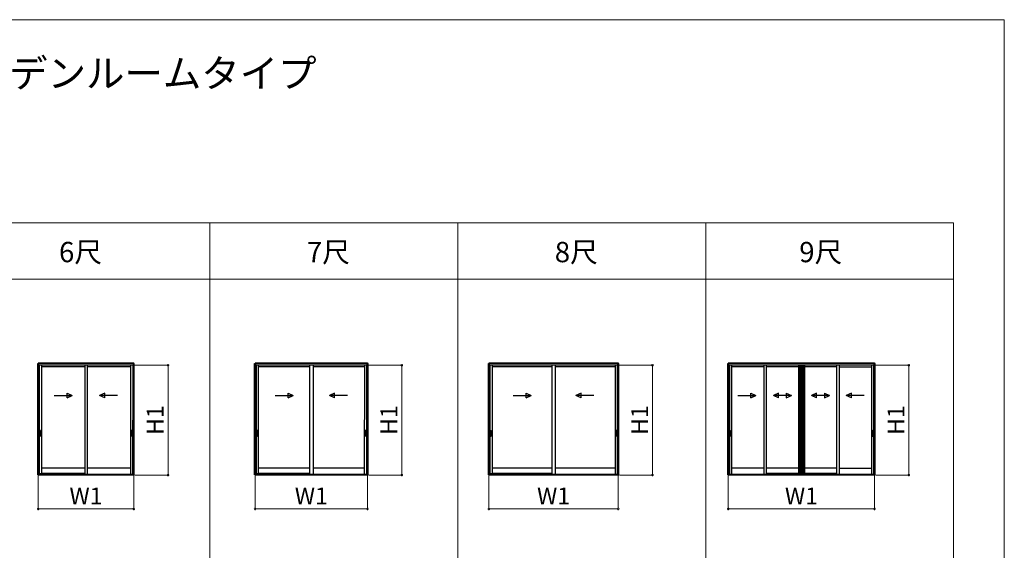
# Model space of a CAD drawing. Extents: x 0 to 1750, y 0 to 2653.
# Drawn here: x 876 to 1750, y 2080 to 2550 of the extents above; entities that cross this region are included whole.
import ezdxf

# ---------------------------------------------------------------- set-up
doc = ezdxf.new("R2010")
doc.units = 0
doc.linetypes.add('YHIDDEN_1', pattern=[4, 3, -1])
doc.layers.get('0').update_dxf_attribs({"linetype": 'CONTINUOUS'})
doc.layers.get('Defpoints').update_dxf_attribs({"linetype": 'CONTINUOUS'})
for name, color, linetype, lineweight in [('USER1', 3, 'CONTINUOUS', 13), ('YKK_A1', 4, 'CONTINUOUS', 30), ('YKK_D', 6, 'CONTINUOUS', 13), ('YKK_ZWAK', 7, 'CONTINUOUS', 30)]:
    doc.layers.add(name, color=color, linetype=linetype, lineweight=lineweight)
doc.styles.add('text-b', font='txt')
doc.dimstyles.new('DOT-DET0.05-b', dxfattribs={"dimtxt": 15, "dimasz": 2.55, "dimexe": 1, "dimexo": 1, "dimgap": 2, "dimtad": 1, "dimlfac": 20, "dimdsep": 46, "dimtxsty": 'text-b', "dimblk": 'DOT', "dimcen": 0, "dimclrd": 256, "dimclre": 256, "dimclrt": 256, "dimazin": 2, "dimtfac": 0.45, "dimtmove": 0, "dimatfit": 3, "dimldrblk": 'OPEN30', "dimfxl": 0, "dimlwd": -1, "dimlwe": -1, "dimarcsym": 0})

# ---------------------------------------------------------------- blocks, each defined once
blk = doc.blocks.new('_DotSmall')
at = {"color": 0, "linetype": 'ByBlock', "const_width": 0.5}
blk.add_lwpolyline([(-0.0625, 0, 1), (0.0625, 0, 1)], format="xyb", close=True, dxfattribs=at)
blk = doc.blocks.new('*D4')
at = {"layer": 'Defpoints', "color": 0, "transparency": 16777216}
for p in [(892.5, 2146.57), (977.4, 2146.57), (977.4, 2116.27)]:
    blk.add_point(p, dxfattribs=at)
at = {"layer": 'YKK_D', "transparency": 16777216}
for p, q in [((892.5, 2145.57), (892.5, 2115.27)), ((977.4, 2145.57), (977.4, 2115.27)), ((892.5, 2116.27), (977.4, 2116.27))]:
    blk.add_line(p, q, dxfattribs=at)
at = {"layer": 'YKK_D', "transparency": 16777216, "xscale": 3.5, "yscale": 3.5, "zscale": 3.5, "rotation": 180}
blk.add_blockref('_DotSmall', (892.5, 2116.27), dxfattribs=at)
at = {"layer": 'YKK_D', "transparency": 16777216, "xscale": 3.5, "yscale": 3.5, "zscale": 3.5}
blk.add_blockref('_DotSmall', (977.4, 2116.27), dxfattribs=at)
at = {"layer": 'YKK_D', "color": 151, "transparency": 16777216, "insert": (934.95, 2125.77), "char_height": 15, "attachment_point": 5, "style": 'text-b'}
blk.add_mtext('W1', dxfattribs=at)
blk = doc.blocks.new('_Open30')
at = {"color": 0, "linetype": 'ByBlock', "lineweight": -2}
for p, q in [((-1, 0.27), (0, 0)), ((0, 0), (-1, -0.27)), ((0, 0), (-1, 0))]:
    blk.add_line(p, q, dxfattribs=at)
blk = doc.blocks.new('*D5')
at = {"layer": 'Defpoints', "color": 0, "transparency": 16777216}
for p in [(1085, 2146.57), (1184.9, 2146.57), (1184.9, 2116.27)]:
    blk.add_point(p, dxfattribs=at)
at = {"layer": 'YKK_D', "transparency": 16777216}
for p, q in [((1085, 2145.57), (1085, 2115.27)), ((1184.9, 2145.57), (1184.9, 2115.27)), ((1085, 2116.27), (1184.9, 2116.27))]:
    blk.add_line(p, q, dxfattribs=at)
at = {"layer": 'YKK_D', "transparency": 16777216, "xscale": 3.5, "yscale": 3.5, "zscale": 3.5, "rotation": 180}
blk.add_blockref('_DotSmall', (1085, 2116.27), dxfattribs=at)
at = {"layer": 'YKK_D', "transparency": 16777216, "xscale": 3.5, "yscale": 3.5, "zscale": 3.5}
blk.add_blockref('_DotSmall', (1184.9, 2116.27), dxfattribs=at)
at = {"layer": 'YKK_D', "color": 151, "transparency": 16777216, "insert": (1134.95, 2125.77), "char_height": 15, "attachment_point": 5, "style": 'text-b'}
blk.add_mtext('W1', dxfattribs=at)
blk = doc.blocks.new('*D6')
at = {"layer": 'Defpoints', "color": 0, "transparency": 16777216}
for p in [(1292.5, 2146.57), (1407.4, 2146.57), (1407.4, 2116.27)]:
    blk.add_point(p, dxfattribs=at)
at = {"layer": 'YKK_D', "transparency": 16777216}
for p, q in [((1292.5, 2145.57), (1292.5, 2115.27)), ((1407.4, 2145.57), (1407.4, 2115.27)), ((1292.5, 2116.27), (1407.4, 2116.27))]:
    blk.add_line(p, q, dxfattribs=at)
at = {"layer": 'YKK_D', "transparency": 16777216, "xscale": 3.5, "yscale": 3.5, "zscale": 3.5, "rotation": 180}
blk.add_blockref('_DotSmall', (1292.5, 2116.27), dxfattribs=at)
at = {"layer": 'YKK_D', "transparency": 16777216, "xscale": 3.5, "yscale": 3.5, "zscale": 3.5}
blk.add_blockref('_DotSmall', (1407.4, 2116.27), dxfattribs=at)
at = {"layer": 'YKK_D', "color": 151, "transparency": 16777216, "insert": (1349.95, 2125.77), "char_height": 15, "attachment_point": 5, "style": 'text-b'}
blk.add_mtext('W1', dxfattribs=at)
blk = doc.blocks.new('*D7')
at = {"layer": 'Defpoints', "color": 0, "transparency": 16777216}
for p in [(1505, 2146.57), (1634.9, 2146.57), (1634.9, 2116.27)]:
    blk.add_point(p, dxfattribs=at)
at = {"layer": 'YKK_D', "transparency": 16777216}
for p, q in [((1505, 2145.57), (1505, 2115.27)), ((1634.9, 2145.57), (1634.9, 2115.27)), ((1505, 2116.27), (1634.9, 2116.27))]:
    blk.add_line(p, q, dxfattribs=at)
at = {"layer": 'YKK_D', "transparency": 16777216, "xscale": 3.5, "yscale": 3.5, "zscale": 3.5, "rotation": 180}
blk.add_blockref('_DotSmall', (1505, 2116.27), dxfattribs=at)
at = {"layer": 'YKK_D', "transparency": 16777216, "xscale": 3.5, "yscale": 3.5, "zscale": 3.5}
blk.add_blockref('_DotSmall', (1634.9, 2116.27), dxfattribs=at)
at = {"layer": 'YKK_D', "color": 151, "transparency": 16777216, "insert": (1569.95, 2125.77), "char_height": 15, "attachment_point": 5, "style": 'text-b'}
blk.add_mtext('W1', dxfattribs=at)
blk = doc.blocks.new('*D8')
at = {"layer": 'Defpoints', "color": 0, "transparency": 16777216}
for p in [(977.13, 2243.72), (1007.78, 2243.72), (977.38, 2146.27)]:
    blk.add_point(p, dxfattribs=at)
at = {"layer": 'YKK_D', "transparency": 16777216}
for p, q in [((978.13, 2243.72), (1008.78, 2243.72)), ((1007.78, 2146.27), (1007.78, 2243.72)), ((978.38, 2146.27), (1008.78, 2146.27))]:
    blk.add_line(p, q, dxfattribs=at)
at = {"layer": 'YKK_D', "transparency": 16777216, "xscale": 3.5, "yscale": 3.5, "zscale": 3.5}
for p, rotation in [((1007.78, 2243.72), 90), ((1007.78, 2146.27), 270)]:
    blk.add_blockref('_DotSmall', p, dxfattribs=dict(at, rotation=rotation))
at = {"layer": 'YKK_D', "color": 151, "transparency": 16777216, "insert": (998.28, 2195), "char_height": 15, "attachment_point": 5, "rotation": 90, "style": 'text-b'}
blk.add_mtext('H1', dxfattribs=at)
blk = doc.blocks.new('*D9')
at = {"layer": 'Defpoints', "color": 0, "transparency": 16777216}
for p in [(1184.63, 2243.72), (1215.28, 2243.72), (1184.88, 2146.27)]:
    blk.add_point(p, dxfattribs=at)
at = {"layer": 'YKK_D', "transparency": 16777216}
for p, q in [((1185.63, 2243.72), (1216.28, 2243.72)), ((1215.28, 2146.27), (1215.28, 2243.72)), ((1185.88, 2146.27), (1216.28, 2146.27))]:
    blk.add_line(p, q, dxfattribs=at)
at = {"layer": 'YKK_D', "transparency": 16777216, "xscale": 3.5, "yscale": 3.5, "zscale": 3.5}
for p, rotation in [((1215.28, 2243.72), 90), ((1215.28, 2146.27), 270)]:
    blk.add_blockref('_DotSmall', p, dxfattribs=dict(at, rotation=rotation))
at = {"layer": 'YKK_D', "color": 151, "transparency": 16777216, "insert": (1205.78, 2195), "char_height": 15, "attachment_point": 5, "rotation": 90, "style": 'text-b'}
blk.add_mtext('H1', dxfattribs=at)
blk = doc.blocks.new('*D10')
at = {"layer": 'Defpoints', "color": 0, "transparency": 16777216}
for p in [(1407.13, 2243.72), (1437.78, 2243.72), (1407.38, 2146.27)]:
    blk.add_point(p, dxfattribs=at)
at = {"layer": 'YKK_D', "transparency": 16777216}
for p, q in [((1408.13, 2243.72), (1438.78, 2243.72)), ((1437.78, 2146.27), (1437.78, 2243.72)), ((1408.38, 2146.27), (1438.78, 2146.27))]:
    blk.add_line(p, q, dxfattribs=at)
at = {"layer": 'YKK_D', "transparency": 16777216, "xscale": 3.5, "yscale": 3.5, "zscale": 3.5}
for p, rotation in [((1437.78, 2243.72), 90), ((1437.78, 2146.27), 270)]:
    blk.add_blockref('_DotSmall', p, dxfattribs=dict(at, rotation=rotation))
at = {"layer": 'YKK_D', "color": 151, "transparency": 16777216, "insert": (1428.28, 2195), "char_height": 15, "attachment_point": 5, "rotation": 90, "style": 'text-b'}
blk.add_mtext('H1', dxfattribs=at)
blk = doc.blocks.new('*D11')
at = {"layer": 'Defpoints', "color": 0, "transparency": 16777216}
for p in [(1634.63, 2243.72), (1665.28, 2243.72), (1634.88, 2146.27)]:
    blk.add_point(p, dxfattribs=at)
at = {"layer": 'YKK_D', "transparency": 16777216}
for p, q in [((1635.63, 2243.72), (1666.28, 2243.72)), ((1665.28, 2146.27), (1665.28, 2243.72)), ((1635.88, 2146.27), (1666.28, 2146.27))]:
    blk.add_line(p, q, dxfattribs=at)
at = {"layer": 'YKK_D', "transparency": 16777216, "xscale": 3.5, "yscale": 3.5, "zscale": 3.5}
for p, rotation in [((1665.28, 2243.72), 90), ((1665.28, 2146.27), 270)]:
    blk.add_blockref('_DotSmall', p, dxfattribs=dict(at, rotation=rotation))
at = {"layer": 'YKK_D', "color": 151, "transparency": 16777216, "insert": (1655.78, 2195), "char_height": 15, "attachment_point": 5, "rotation": 90, "style": 'text-b'}
blk.add_mtext('H1', dxfattribs=at)

msp = doc.modelspace()

# ---------------------------------------------------------------- linework, layer by layer
at = {"layer": 'USER1'}
for p, q in [((44.95237, 2369.99819), (1704.95237, 2369.99819)), ((1044.95237, 2369.99819), (1044.97435, 359.9981)), ((1264.95237, 2369.99819), (1264.97435, 359.9981)), ((1484.95237, 2369.99819), (1484.97435, 359.9981)), ((1704.95237, 2369.99819), (1704.97435, 359.9981)), ((44.95237, 2319.99819), (1704.95237, 2319.99819))]:
    msp.add_line(p, q, dxfattribs=at)
at = {"layer": 'YKK_A1'}
for p, q in [((892.12737, 2146.57319), (892.12737, 2245.22319)), ((892.12737, 2245.22319), (892.77737, 2245.22319)), ((892.52737, 2245.62318), (892.52737, 2245.22319)), ((977.37737, 2245.62318), (892.52737, 2245.62318)), ((977.37737, 2245.27318), (892.52737, 2245.27318)), ((892.56737, 2146.57319), (892.56737, 2245.22319)), ((892.77737, 2245.22319), (892.77737, 2243.72319)), ((892.77737, 2243.72319), (893.32737, 2243.72319)), ((977.10237, 2245.22283), (892.80237, 2245.22283)), ((892.80237, 2243.72319), (892.80237, 2245.22283)), ((977.10237, 2243.72283), (892.80237, 2243.72283)), ((893.32737, 2243.72319), (893.32737, 2146.65319)), ((893.48731, 2243.72283), (893.48731, 2147.67282)), ((895.37731, 2243.72283), (895.37731, 2147.67282)), ((933.82731, 2242.12282), (895.37731, 2242.12282)), ((933.82731, 2243.72283), (933.82731, 2146.94819)), ((936.07731, 2243.72283), (936.07731, 2146.94819)), ((974.52649, 2242.12282), (936.07731, 2242.12282)), ((974.52718, 2243.72283), (974.48564, 2146.94819)), ((976.41718, 2243.72283), (976.37556, 2146.77282)), ((976.57737, 2243.72319), (976.57737, 2146.65319)), ((977.12737, 2243.72319), (976.57737, 2243.72319)), ((977.10237, 2243.72319), (977.10237, 2245.22283)), ((977.77737, 2245.22319), (977.12737, 2245.22319)), ((977.12737, 2245.22319), (977.12737, 2243.72319)), ((977.33737, 2146.57319), (977.33737, 2245.22319)), ((977.37737, 2245.22319), (977.37737, 2245.62319)), ((977.77737, 2146.57319), (977.77737, 2245.22319)), ((1084.62737, 2146.57319), (1084.62737, 2245.22319)), ((1084.62737, 2245.22319), (1085.27737, 2245.22319)), ((1085.02737, 2245.62318), (1085.02737, 2245.22319)), ((1184.87737, 2245.62318), (1085.02737, 2245.62318)), ((1184.87737, 2245.27318), (1085.02737, 2245.27318)), ((1085.06737, 2146.57319), (1085.06737, 2245.22319)), ((1085.27737, 2245.22319), (1085.27737, 2243.72319)), ((1085.27737, 2243.72319), (1085.82737, 2243.72319)), ((1184.60237, 2245.22283), (1085.30237, 2245.22283)), ((1085.30237, 2243.72319), (1085.30237, 2245.22283)), ((1184.07737, 2243.72283), (1085.30237, 2243.72283)), ((1085.82737, 2243.72319), (1085.82737, 2146.65319)), ((1085.98731, 2243.72283), (1085.98731, 2147.67282)), ((1087.87731, 2243.72283), (1087.87731, 2147.67282)), ((1133.45231, 2242.12282), (1087.87731, 2242.12282)), ((1133.45231, 2243.72283), (1133.45231, 2146.94819)), ((1136.45231, 2243.72283), (1136.45231, 2146.94819)), ((1182.07812, 2242.12282), (1136.45231, 2242.12282)), ((1182.02718, 2243.72283), (1181.98564, 2146.94819)), ((1183.91718, 2243.72283), (1183.87556, 2146.77282)), ((1184.07737, 2243.72319), (1184.07737, 2146.65319)), ((1184.62737, 2243.72319), (1184.07737, 2243.72319)), ((1184.60237, 2243.72283), (1184.07737, 2243.72283)), ((1184.60237, 2243.72319), (1184.60237, 2245.22283)), ((1185.27737, 2245.22319), (1184.62737, 2245.22319)), ((1184.62737, 2245.22319), (1184.62737, 2243.72319)), ((1184.83737, 2146.57319), (1184.83737, 2245.22319)), ((1184.87737, 2245.22319), (1184.87737, 2245.62319)), ((1185.27737, 2146.57319), (1185.27737, 2245.22319)), ((1292.12737, 2146.57319), (1292.12737, 2245.22319)), ((1292.12737, 2245.22319), (1292.77737, 2245.22319)), ((1292.52737, 2245.62318), (1292.52737, 2245.22319)), ((1407.37737, 2245.62318), (1292.52737, 2245.62318)), ((1407.37737, 2245.27318), (1292.52737, 2245.27318)), ((1292.56737, 2146.57319), (1292.56737, 2245.22319)), ((1292.77737, 2245.22319), (1292.77737, 2243.72319)), ((1292.77737, 2243.72319), (1293.32737, 2243.72319)), ((1407.10237, 2245.22283), (1292.80237, 2245.22283)), ((1292.80237, 2243.72319), (1292.80237, 2245.22283)), ((1407.10237, 2243.72283), (1292.80237, 2243.72283)), ((1293.32737, 2243.72319), (1293.32737, 2146.65319)), ((1293.48731, 2243.72319), (1293.48731, 2147.67282)), ((1295.37731, 2243.72283), (1295.37731, 2147.67282)), ((1348.45231, 2242.12282), (1295.37731, 2242.12282)), ((1348.45231, 2243.72283), (1348.45231, 2146.94819)), ((1351.45231, 2243.72283), (1351.45231, 2146.94819)), ((1404.57812, 2242.12282), (1351.45231, 2242.12282)), ((1404.52718, 2243.72282), (1404.48564, 2146.94819)), ((1406.41718, 2243.72283), (1406.37556, 2146.77282)), ((1406.57737, 2243.72319), (1406.57737, 2146.65319)), ((1407.12737, 2243.72319), (1406.57737, 2243.72319)), ((1407.10237, 2243.72319), (1407.10237, 2245.22283)), ((1407.77737, 2245.22319), (1407.12737, 2245.22319)), ((1407.12737, 2245.22319), (1407.12737, 2243.72319)), ((1407.33737, 2146.57319), (1407.33737, 2245.22319)), ((1407.37737, 2245.22319), (1407.37737, 2245.62319)), ((1407.77737, 2146.57319), (1407.77737, 2245.22319)), ((1504.62737, 2146.57319), (1504.62737, 2245.22319)), ((1504.62737, 2245.22319), (1505.27737, 2245.22319)), ((1505.02737, 2245.62318), (1505.02737, 2245.22319)), ((1634.87737, 2245.62318), (1505.02737, 2245.62318)), ((1634.87737, 2245.27318), (1505.02737, 2245.27318)), ((1505.06737, 2146.57319), (1505.06737, 2245.22319)), ((1505.27737, 2245.22319), (1505.27737, 2243.72319)), ((1505.27737, 2243.72319), (1505.82737, 2243.72319)), ((1634.60237, 2245.22283), (1505.30237, 2245.22283)), ((1505.30237, 2243.72319), (1505.30237, 2245.22283)), ((1634.60237, 2243.72283), (1505.30237, 2243.72283)), ((1505.82737, 2243.72319), (1505.82737, 2146.65319)), ((1505.98731, 2243.72283), (1505.98731, 2243.57283)), ((1505.98731, 2243.57283), (1505.98731, 2146.77282)), ((1507.87731, 2243.72283), (1507.87731, 2243.57283)), ((1507.87731, 2243.57283), (1507.87731, 2146.94819)), ((1536.47731, 2242.12282), (1507.87731, 2242.12282)), ((1536.47731, 2244.02282), (1536.47731, 2243.72283)), ((1536.47731, 2244.02282), (1538.72731, 2244.02282)), ((1536.47731, 2243.72283), (1536.47731, 2146.94819)), ((1538.72731, 2244.02282), (1538.72731, 2146.94819)), ((1567.32731, 2242.12282), (1538.72731, 2242.12282)), ((1567.32731, 2243.72283), (1567.32731, 2147.67282)), ((1567.98731, 2243.72283), (1567.98731, 2147.67282)), ((1569.21731, 2243.72283), (1569.21731, 2147.67282)), ((1569.57731, 2243.72283), (1569.57731, 2147.67282)), ((1569.67731, 2243.72283), (1569.67731, 2147.67282)), ((1570.26731, 2243.72283), (1570.26731, 2147.67282)), ((1570.32731, 2243.72283), (1570.32731, 2147.67282)), ((1570.68731, 2243.72283), (1570.68731, 2147.67282)), ((1571.91731, 2243.72283), (1571.91731, 2147.67282)), ((1572.57731, 2243.72283), (1572.57731, 2147.67282)), ((1601.17731, 2242.12282), (1572.57731, 2242.12282)), ((1601.17731, 2243.72283), (1601.17731, 2146.94819)), ((1603.42731, 2243.72283), (1603.42731, 2146.94819)), ((1603.42731, 2242.12282), (1632.02731, 2242.12282)), ((1632.02731, 2243.72283), (1632.02731, 2146.94819)), ((1633.91731, 2243.72283), (1633.91731, 2146.77282)), ((1634.07737, 2243.72319), (1634.07737, 2146.65319)), ((1634.62737, 2243.72319), (1634.07737, 2243.72319)), ((1634.60237, 2243.72319), (1634.60237, 2245.22283)), ((1635.27737, 2245.22319), (1634.62737, 2245.22319)), ((1634.62737, 2245.22319), (1634.62737, 2243.72319)), ((1634.83737, 2146.57319), (1634.83737, 2245.22319)), ((1634.87737, 2245.22319), (1634.87737, 2245.62319)), ((1635.27737, 2146.57319), (1635.27737, 2245.22319)), ((906.82106, 2216.8047), (922.82106, 2216.8047)), ((918.23848, 2218.8047), (922.82106, 2216.8047)), ((918.23848, 2214.8047), (918.23848, 2218.8047)), ((918.23848, 2214.8047), (922.82106, 2216.8047)), ((951.65363, 2218.8047), (947.07106, 2216.8047)), ((963.07106, 2216.8047), (947.07106, 2216.8047)), ((951.65363, 2214.8047), (947.07106, 2216.8047)), ((951.65363, 2214.8047), (951.65363, 2218.8047)), ((1102.88356, 2216.8047), (1118.88356, 2216.8047)), ((1114.30098, 2218.8047), (1118.88356, 2216.8047)), ((1114.30098, 2214.8047), (1114.30098, 2218.8047)), ((1114.30098, 2214.8047), (1118.88356, 2216.8047)), ((1155.61695, 2218.8047), (1151.03437, 2216.8047)), ((1167.03437, 2216.8047), (1151.03437, 2216.8047)), ((1155.61695, 2214.8047), (1151.03437, 2216.8047)), ((1155.61695, 2214.8047), (1155.61695, 2218.8047)), ((1314.13356, 2216.8047), (1330.13356, 2216.8047)), ((1325.55098, 2218.8047), (1330.13356, 2216.8047)), ((1325.55098, 2214.8047), (1325.55098, 2218.8047)), ((1325.55098, 2214.8047), (1330.13356, 2216.8047)), ((1374.36695, 2218.8047), (1369.78437, 2216.8047)), ((1385.78437, 2216.8047), (1369.78437, 2216.8047)), ((1374.36695, 2214.8047), (1369.78437, 2216.8047)), ((1374.36695, 2214.8047), (1374.36695, 2218.8047)), ((1513.48979, 2216.85436), (1529.48979, 2216.85436)), ((1524.90721, 2214.85436), (1524.90721, 2218.85436)), ((1524.90721, 2218.85436), (1529.48979, 2216.85436)), ((1524.90721, 2214.85436), (1529.48979, 2216.85436)), ((1549.60984, 2218.85436), (1545.02727, 2216.85436)), ((1549.60984, 2214.85436), (1545.02727, 2216.85436)), ((1561.02727, 2216.85436), (1545.02727, 2216.85436)), ((1549.60984, 2214.85436), (1549.60984, 2218.85436)), ((1556.44469, 2218.85436), (1561.02727, 2216.85436)), ((1556.44469, 2218.85436), (1556.44469, 2214.85436)), ((1556.44469, 2214.85436), (1561.02727, 2216.85436)), ((1583.45984, 2218.85436), (1578.87727, 2216.85436)), ((1583.45984, 2214.85436), (1578.87727, 2216.85436)), ((1594.87727, 2216.85436), (1578.87727, 2216.85436)), ((1583.45984, 2214.85436), (1583.45984, 2218.85436)), ((1590.29469, 2218.85436), (1594.87727, 2216.85436)), ((1590.29469, 2218.85436), (1590.29469, 2214.85436)), ((1590.29469, 2214.85436), (1594.87727, 2216.85436)), ((1614.30982, 2218.85436), (1609.72724, 2216.85436)), ((1625.72724, 2216.85436), (1609.72724, 2216.85436)), ((1614.30982, 2214.85436), (1609.72724, 2216.85436)), ((1614.30982, 2214.85436), (1614.30982, 2218.85436)), ((893.62749, 2185.72282), (893.62749, 2181.02282)), ((893.77749, 2185.87282), (894.42749, 2185.87282)), ((893.81749, 2185.17282), (893.81749, 2181.57282)), ((893.82241, 2185.19546), (893.83184, 2185.10238)), ((893.83184, 2185.05238), (893.83184, 2181.69326)), ((894.33737, 2185.22282), (893.86724, 2185.22282)), ((894.31904, 2185.10238), (893.88159, 2185.10238)), ((894.36879, 2185.10238), (894.38083, 2185.1971)), ((894.36879, 2185.05238), (894.36879, 2181.69326)), ((894.38749, 2185.17282), (894.38749, 2181.57282)), ((894.57749, 2185.72282), (894.57749, 2181.02282)), ((975.30162, 2185.72282), (975.30162, 2181.02282)), ((976.10163, 2185.87282), (975.45162, 2185.87282)), ((975.49163, 2185.17282), (975.49163, 2181.57282)), ((975.51033, 2185.10238), (975.49829, 2185.1971)), ((975.51033, 2185.05238), (975.51033, 2181.69326)), ((975.54175, 2185.22282), (976.01188, 2185.22282)), ((975.56008, 2185.10238), (975.99753, 2185.10238)), ((976.05671, 2185.19546), (976.04728, 2185.10238)), ((976.04728, 2185.05238), (976.04728, 2181.69326)), ((976.06163, 2185.17282), (976.06163, 2181.57282)), ((976.25163, 2185.72282), (976.25163, 2181.02282)), ((1086.12749, 2185.72282), (1086.12749, 2181.02282)), ((1086.27749, 2185.87282), (1086.92749, 2185.87282)), ((1086.31749, 2185.17282), (1086.31749, 2181.57282)), ((1086.32241, 2185.19546), (1086.33184, 2185.10238)), ((1086.33184, 2185.05238), (1086.33184, 2181.69326)), ((1086.83737, 2185.22282), (1086.36724, 2185.22282)), ((1086.81904, 2185.10238), (1086.38159, 2185.10238)), ((1086.86879, 2185.10238), (1086.88083, 2185.1971)), ((1086.86879, 2185.05238), (1086.86879, 2181.69326)), ((1086.88749, 2185.17282), (1086.88749, 2181.57282)), ((1087.07749, 2185.72282), (1087.07749, 2181.02282)), ((1182.80162, 2185.72282), (1182.80162, 2181.02282)), ((1183.60163, 2185.87282), (1182.95162, 2185.87282)), ((1182.99163, 2185.17282), (1182.99163, 2181.57282)), ((1183.01033, 2185.10238), (1182.99829, 2185.1971)), ((1183.01033, 2185.05238), (1183.01033, 2181.69326)), ((1183.04175, 2185.22282), (1183.51188, 2185.22282)), ((1183.06008, 2185.10238), (1183.49753, 2185.10238)), ((1183.55671, 2185.19546), (1183.54728, 2185.10238)), ((1183.54728, 2185.05238), (1183.54728, 2181.69326)), ((1183.56163, 2185.17282), (1183.56163, 2181.57282)), ((1183.75163, 2185.72282), (1183.75163, 2181.02282)), ((1293.62749, 2185.72282), (1293.62749, 2181.02282)), ((1293.77749, 2185.87282), (1294.42749, 2185.87282)), ((1293.81749, 2185.17282), (1293.81749, 2181.57282)), ((1293.82241, 2185.19546), (1293.83184, 2185.10238)), ((1293.83184, 2185.05238), (1293.83184, 2181.69326)), ((1294.33737, 2185.22282), (1293.86724, 2185.22282)), ((1294.31904, 2185.10238), (1293.88159, 2185.10238)), ((1294.36879, 2185.10238), (1294.38083, 2185.1971)), ((1294.36879, 2185.05238), (1294.36879, 2181.69326)), ((1294.38749, 2185.17282), (1294.38749, 2181.57282)), ((1294.57749, 2185.72282), (1294.57749, 2181.02282)), ((1405.30162, 2185.72282), (1405.30162, 2181.02282)), ((1406.10163, 2185.87282), (1405.45162, 2185.87282)), ((1405.49163, 2185.17282), (1405.49163, 2181.57282)), ((1405.51033, 2185.10238), (1405.49829, 2185.1971)), ((1405.51033, 2185.05238), (1405.51033, 2181.69326)), ((1405.54175, 2185.22282), (1406.01188, 2185.22282)), ((1405.56008, 2185.10238), (1405.99753, 2185.10238)), ((1406.05671, 2185.19546), (1406.04728, 2185.10238)), ((1406.04728, 2185.05238), (1406.04728, 2181.69326)), ((1406.06163, 2185.17282), (1406.06163, 2181.57282)), ((1406.25163, 2185.72282), (1406.25163, 2181.02282)), ((1506.12749, 2185.72282), (1506.12749, 2181.02282)), ((1506.27749, 2185.87282), (1506.92749, 2185.87282)), ((1506.31749, 2185.17282), (1506.31749, 2181.57282)), ((1506.32241, 2185.19546), (1506.33184, 2185.10238)), ((1506.33184, 2185.05238), (1506.33184, 2181.69326)), ((1506.83737, 2185.22282), (1506.36724, 2185.22282)), ((1506.81904, 2185.10238), (1506.38159, 2185.10238)), ((1506.86879, 2185.10238), (1506.88083, 2185.1971)), ((1506.86879, 2185.05238), (1506.86879, 2181.69326)), ((1506.88749, 2185.17282), (1506.88749, 2181.57282)), ((1507.07749, 2185.72282), (1507.07749, 2181.02282)), ((1568.12749, 2185.72282), (1568.12749, 2181.02282)), ((1568.27749, 2185.87282), (1568.92749, 2185.87282)), ((1568.31749, 2185.17282), (1568.31749, 2181.57282)), ((1568.32241, 2185.19546), (1568.33184, 2185.10238)), ((1568.33184, 2185.05238), (1568.33184, 2181.69326)), ((1568.83737, 2185.22282), (1568.36724, 2185.22282)), ((1568.81904, 2185.10238), (1568.38159, 2185.10238)), ((1568.86879, 2185.10238), (1568.88083, 2185.1971)), ((1568.86879, 2185.05238), (1568.86879, 2181.69326)), ((1568.88749, 2185.17282), (1568.88749, 2181.57282)), ((1569.07749, 2185.72282), (1569.07749, 2181.02282)), ((1570.82749, 2185.72282), (1570.82749, 2181.02282)), ((1570.97749, 2185.87282), (1571.6275, 2185.87282)), ((1571.01749, 2185.17282), (1571.01749, 2181.57282)), ((1571.02241, 2185.19546), (1571.03184, 2185.10238)), ((1571.03184, 2185.05238), (1571.03184, 2181.69326)), ((1571.53737, 2185.22282), (1571.06724, 2185.22282)), ((1571.51904, 2185.10238), (1571.08159, 2185.10238)), ((1571.56879, 2185.10238), (1571.58083, 2185.1971)), ((1571.56879, 2185.05238), (1571.56879, 2181.69326)), ((1571.58749, 2185.17282), (1571.58749, 2181.57282)), ((1571.7775, 2185.72282), (1571.7775, 2181.02282)), ((1632.82749, 2185.72282), (1632.82749, 2181.02282)), ((1632.97749, 2185.87282), (1633.62749, 2185.87282)), ((1633.01749, 2185.17282), (1633.01749, 2181.57282)), ((1633.02241, 2185.19546), (1633.03184, 2185.10238)), ((1633.03184, 2185.05238), (1633.03184, 2181.69326)), ((1633.53737, 2185.22282), (1633.06724, 2185.22282)), ((1633.51904, 2185.10238), (1633.08159, 2185.10238)), ((1633.56879, 2185.10238), (1633.58083, 2185.1971)), ((1633.56879, 2185.05238), (1633.56879, 2181.69326)), ((1633.58749, 2185.17282), (1633.58749, 2181.57282)), ((1633.77749, 2185.72282), (1633.77749, 2181.02282)), ((893.77749, 2180.87282), (894.42749, 2180.87282)), ((893.82241, 2181.55018), (893.83184, 2181.64326)), ((894.33737, 2181.52282), (893.86724, 2181.52282)), ((894.31904, 2181.64326), (893.88159, 2181.64326)), ((894.38083, 2181.54854), (894.36879, 2181.64326)), ((976.10163, 2180.87282), (975.45162, 2180.87282)), ((975.49829, 2181.54854), (975.51033, 2181.64326)), ((975.54175, 2181.52282), (976.01188, 2181.52282)), ((975.56008, 2181.64326), (975.99753, 2181.64326)), ((976.05671, 2181.55018), (976.04728, 2181.64326)), ((1086.27749, 2180.87282), (1086.92749, 2180.87282)), ((1086.32241, 2181.55018), (1086.33184, 2181.64326)), ((1086.83737, 2181.52282), (1086.36724, 2181.52282)), ((1086.81904, 2181.64326), (1086.38159, 2181.64326)), ((1086.88083, 2181.54854), (1086.86879, 2181.64326)), ((1183.60163, 2180.87282), (1182.95162, 2180.87282)), ((1182.99829, 2181.54854), (1183.01033, 2181.64326)), ((1183.04175, 2181.52282), (1183.51188, 2181.52282)), ((1183.06008, 2181.64326), (1183.49753, 2181.64326)), ((1183.55671, 2181.55018), (1183.54728, 2181.64326)), ((1293.77749, 2180.87282), (1294.42749, 2180.87282)), ((1293.82241, 2181.55018), (1293.83184, 2181.64326)), ((1294.33737, 2181.52282), (1293.86724, 2181.52282)), ((1294.31904, 2181.64326), (1293.88159, 2181.64326)), ((1294.38083, 2181.54854), (1294.36879, 2181.64326)), ((1406.10163, 2180.87282), (1405.45162, 2180.87282)), ((1405.49829, 2181.54854), (1405.51033, 2181.64326)), ((1405.54175, 2181.52282), (1406.01188, 2181.52282)), ((1405.56008, 2181.64326), (1405.99753, 2181.64326)), ((1406.05671, 2181.55018), (1406.04728, 2181.64326)), ((1506.27749, 2180.87282), (1506.92749, 2180.87282)), ((1506.32241, 2181.55018), (1506.33184, 2181.64326)), ((1506.83737, 2181.52282), (1506.36724, 2181.52282)), ((1506.81904, 2181.64326), (1506.38159, 2181.64326)), ((1506.88083, 2181.54854), (1506.86879, 2181.64326)), ((1568.27749, 2180.87282), (1568.92749, 2180.87282)), ((1568.32241, 2181.55018), (1568.33184, 2181.64326)), ((1568.83737, 2181.52282), (1568.36724, 2181.52282)), ((1568.81904, 2181.64326), (1568.38159, 2181.64326)), ((1568.88083, 2181.54854), (1568.86879, 2181.64326)), ((1570.97749, 2180.87282), (1571.6275, 2180.87282)), ((1571.02241, 2181.55018), (1571.03184, 2181.64326)), ((1571.53737, 2181.52282), (1571.06724, 2181.52282)), ((1571.51904, 2181.64326), (1571.08159, 2181.64326)), ((1571.58083, 2181.54854), (1571.56879, 2181.64326)), ((1632.97749, 2180.87282), (1633.62749, 2180.87282)), ((1633.02241, 2181.55018), (1633.03184, 2181.64326)), ((1633.53737, 2181.52282), (1633.06724, 2181.52282)), ((1633.51904, 2181.64326), (1633.08159, 2181.64326)), ((1633.58083, 2181.54854), (1633.56879, 2181.64326)), ((933.82731, 2152.27319), (895.37731, 2152.27319)), ((974.48792, 2152.27319), (936.07731, 2152.27319)), ((1133.45231, 2152.27319), (1087.87731, 2152.27319)), ((1181.98792, 2152.27324), (1136.45231, 2152.27319)), ((1348.45231, 2152.27319), (1295.37731, 2152.27319)), ((1404.48792, 2152.27324), (1351.45231, 2152.27319)), ((1536.47731, 2152.27283), (1507.87731, 2152.27283)), ((1567.32731, 2152.27283), (1538.72731, 2152.27283)), ((1601.17731, 2152.27283), (1572.57731, 2152.27283)), ((1603.42731, 2152.27283), (1632.02731, 2152.27283)), ((892.72237, 2146.57319), (892.12737, 2146.57319)), ((892.52737, 2146.27319), (892.52737, 2146.57319)), ((892.77737, 2146.27319), (892.52737, 2146.27319)), ((892.72237, 2146.27319), (892.72237, 2146.57319)), ((893.32737, 2146.65319), (892.77737, 2146.65319)), ((892.77737, 2146.65319), (892.77737, 2146.27319)), ((892.80237, 2146.65319), (892.80237, 2146.27319)), ((892.80237, 2146.62319), (893.67737, 2146.62319)), ((977.10237, 2146.27319), (892.80237, 2146.27319)), ((893.32737, 2147.67282), (895.37731, 2147.67282)), ((893.55237, 2147.37319), (893.32737, 2147.37319)), ((893.55237, 2146.97319), (893.32737, 2146.97319)), ((893.55237, 2147.39819), (893.55237, 2146.97319)), ((893.67737, 2147.52319), (933.81481, 2147.52319)), ((893.67737, 2146.62319), (893.67737, 2146.69819)), ((893.92737, 2146.94819), (975.97737, 2146.94819)), ((933.82731, 2147.67319), (895.37731, 2147.67319)), ((976.57737, 2146.77282), (976.21597, 2146.77282)), ((976.57737, 2146.77282), (976.21597, 2146.77282)), ((976.22737, 2146.62319), (976.22737, 2146.69819)), ((977.10237, 2146.62319), (976.22737, 2146.62319)), ((976.57737, 2146.65319), (977.12737, 2146.65319)), ((977.10237, 2146.65319), (977.10237, 2146.27319)), ((977.12737, 2146.65319), (977.12737, 2146.27319)), ((977.12737, 2146.27319), (977.37737, 2146.27319)), ((977.18237, 2146.27319), (977.18237, 2146.57319)), ((977.18237, 2146.57319), (977.77737, 2146.57319)), ((977.37737, 2146.27319), (977.37737, 2146.57319)), ((1085.22237, 2146.57319), (1084.62737, 2146.57319)), ((1085.02737, 2146.27319), (1085.02737, 2146.57319)), ((1085.27737, 2146.27319), (1085.02737, 2146.27319)), ((1085.22237, 2146.27319), (1085.22237, 2146.57319)), ((1085.82737, 2146.65319), (1085.27737, 2146.65319)), ((1085.27737, 2146.65319), (1085.27737, 2146.27319)), ((1085.30237, 2146.65319), (1085.30237, 2146.27319)), ((1085.30237, 2146.62319), (1086.17737, 2146.62319)), ((1184.60237, 2146.27319), (1085.30237, 2146.27319)), ((1085.82737, 2147.67282), (1087.87731, 2147.67282)), ((1086.05237, 2147.37319), (1085.82737, 2147.37319)), ((1086.05237, 2146.97319), (1085.82737, 2146.97319)), ((1086.05237, 2147.39819), (1086.05237, 2146.97319)), ((1086.17737, 2147.52319), (1133.45231, 2147.52319)), ((1086.17737, 2146.62319), (1086.17737, 2146.69819)), ((1086.42737, 2146.94819), (1183.47737, 2146.94819)), ((1133.45231, 2147.67319), (1087.87731, 2147.67319)), ((1184.07737, 2146.77282), (1183.71597, 2146.77282)), ((1184.07737, 2146.77282), (1183.71597, 2146.77282)), ((1183.72737, 2146.62319), (1183.72737, 2146.69819)), ((1184.60237, 2146.62319), (1183.72737, 2146.62319)), ((1184.07737, 2146.65319), (1184.62737, 2146.65319)), ((1184.60237, 2146.65319), (1184.60237, 2146.27319)), ((1184.62737, 2146.65319), (1184.62737, 2146.27319)), ((1184.62737, 2146.27319), (1184.87737, 2146.27319)), ((1184.68237, 2146.27319), (1184.68237, 2146.57319)), ((1184.68237, 2146.57319), (1185.27737, 2146.57319)), ((1184.87737, 2146.27319), (1184.87737, 2146.57319)), ((1292.72237, 2146.57319), (1292.12737, 2146.57319)), ((1292.52737, 2146.27319), (1292.52737, 2146.57319)), ((1292.77737, 2146.27319), (1292.52737, 2146.27319)), ((1292.72237, 2146.27319), (1292.72237, 2146.57319)), ((1293.32737, 2146.65319), (1292.77737, 2146.65319)), ((1292.77737, 2146.65319), (1292.77737, 2146.27319)), ((1292.80237, 2146.65319), (1292.80237, 2146.27319)), ((1292.80237, 2146.62319), (1293.67737, 2146.62319)), ((1407.10237, 2146.27319), (1292.80237, 2146.27319)), ((1293.32737, 2147.67282), (1295.37731, 2147.67282)), ((1293.55237, 2147.37319), (1293.32737, 2147.37319)), ((1293.55237, 2146.97319), (1293.32737, 2146.97319)), ((1293.55237, 2147.39819), (1293.55237, 2146.97319)), ((1293.67737, 2147.52319), (1348.45231, 2147.52319)), ((1293.67737, 2146.62319), (1293.67737, 2146.69819)), ((1293.92737, 2146.94819), (1405.97737, 2146.94819)), ((1348.45231, 2147.67319), (1295.37731, 2147.67319)), ((1406.57737, 2146.77282), (1406.21597, 2146.77282)), ((1406.57737, 2146.77282), (1406.21597, 2146.77282)), ((1406.22737, 2146.62319), (1406.22737, 2146.69819)), ((1407.10237, 2146.62319), (1406.22737, 2146.62319)), ((1406.57737, 2146.65319), (1407.12737, 2146.65319)), ((1407.10237, 2146.65319), (1407.10237, 2146.27319)), ((1407.12737, 2146.65319), (1407.12737, 2146.27319)), ((1407.12737, 2146.27319), (1407.37737, 2146.27319)), ((1407.18237, 2146.27319), (1407.18237, 2146.57319)), ((1407.18237, 2146.57319), (1407.77737, 2146.57319)), ((1407.37737, 2146.27319), (1407.37737, 2146.57319)), ((1505.22237, 2146.57319), (1504.62737, 2146.57319)), ((1505.02737, 2146.27319), (1505.02737, 2146.57319)), ((1505.27737, 2146.27319), (1505.02737, 2146.27319)), ((1505.22237, 2146.27319), (1505.22237, 2146.57319)), ((1505.82737, 2146.65319), (1505.27737, 2146.65319)), ((1505.27737, 2146.65319), (1505.27737, 2146.27319)), ((1505.30237, 2146.65319), (1505.30237, 2146.27319)), ((1505.30237, 2146.62319), (1506.17737, 2146.62319)), ((1634.60237, 2146.27319), (1505.30237, 2146.27319)), ((1505.82737, 2146.77282), (1506.18877, 2146.77282)), ((1506.17737, 2146.62319), (1506.17737, 2146.69819)), ((1506.42737, 2146.94819), (1633.47737, 2146.94819)), ((1567.92731, 2147.67283), (1538.72731, 2147.67283)), ((1538.72731, 2147.52319), (1569.12231, 2147.52319)), ((1567.32731, 2147.67282), (1570.22731, 2147.67282)), ((1569.12231, 2147.52319), (1601.17731, 2147.52319)), ((1569.67731, 2147.67282), (1572.57731, 2147.67282)), ((1601.17731, 2147.67283), (1571.97731, 2147.67283)), ((1634.07737, 2146.77282), (1633.71597, 2146.77282)), ((1633.72737, 2146.62319), (1633.72737, 2146.69819)), ((1634.60237, 2146.62319), (1633.72737, 2146.62319)), ((1634.07737, 2146.65319), (1634.62737, 2146.65319)), ((1634.60237, 2146.65319), (1634.60237, 2146.27319)), ((1634.62737, 2146.65319), (1634.62737, 2146.27319)), ((1634.62737, 2146.27319), (1634.87737, 2146.27319)), ((1634.68237, 2146.27319), (1634.68237, 2146.57319)), ((1634.68237, 2146.57319), (1635.27737, 2146.57319)), ((1634.87737, 2146.27319), (1634.87737, 2146.57319))]:
    msp.add_line(p, q, dxfattribs=at)
at = {"layer": 'YKK_A1', "linetype": 'YHIDDEN_1'}
for p, q in [((894.27749, 2185.47287), (893.92749, 2185.47287)), ((893.92749, 2185.47217), (893.92749, 2185.24782)), ((894.27749, 2185.35229), (893.92749, 2185.35229)), ((894.27749, 2185.32744), (893.92749, 2185.32744)), ((894.27749, 2185.47217), (894.27749, 2185.24782)), ((975.60163, 2185.47287), (975.95163, 2185.47287)), ((975.60163, 2185.47217), (975.60163, 2185.24782)), ((975.60163, 2185.35229), (975.95163, 2185.35229)), ((975.60163, 2185.32744), (975.95163, 2185.32744)), ((975.95163, 2185.47217), (975.95163, 2185.24782)), ((1086.77749, 2185.47287), (1086.42749, 2185.47287)), ((1086.42749, 2185.47217), (1086.42749, 2185.24782)), ((1086.77749, 2185.35229), (1086.42749, 2185.35229)), ((1086.77749, 2185.32744), (1086.42749, 2185.32744)), ((1086.77749, 2185.47217), (1086.77749, 2185.24782)), ((1183.10163, 2185.47287), (1183.45163, 2185.47287)), ((1183.10163, 2185.47217), (1183.10163, 2185.24782)), ((1183.10163, 2185.35229), (1183.45163, 2185.35229)), ((1183.10163, 2185.32744), (1183.45163, 2185.32744)), ((1183.45163, 2185.47217), (1183.45163, 2185.24782)), ((1294.27749, 2185.47287), (1293.92749, 2185.47287)), ((1293.92749, 2185.47217), (1293.92749, 2185.24782)), ((1294.27749, 2185.35229), (1293.92749, 2185.35229)), ((1294.27749, 2185.32744), (1293.92749, 2185.32744)), ((1294.27749, 2185.47217), (1294.27749, 2185.24782)), ((1405.60163, 2185.47287), (1405.95163, 2185.47287)), ((1405.60163, 2185.47217), (1405.60163, 2185.24782)), ((1405.60163, 2185.35229), (1405.95163, 2185.35229)), ((1405.60163, 2185.32744), (1405.95163, 2185.32744)), ((1405.95163, 2185.47217), (1405.95163, 2185.24782)), ((1506.77749, 2185.47287), (1506.42749, 2185.47287)), ((1506.42749, 2185.47217), (1506.42749, 2185.24782)), ((1506.77749, 2185.35229), (1506.42749, 2185.35229)), ((1506.77749, 2185.32744), (1506.42749, 2185.32744)), ((1506.77749, 2185.47217), (1506.77749, 2185.24782)), ((1568.77749, 2185.47287), (1568.42749, 2185.47287)), ((1568.42749, 2185.47217), (1568.42749, 2185.24782)), ((1568.77749, 2185.35229), (1568.42749, 2185.35229)), ((1568.77749, 2185.32744), (1568.42749, 2185.32744)), ((1568.77749, 2185.47217), (1568.77749, 2185.24782)), ((1571.4775, 2185.47287), (1571.12749, 2185.47287)), ((1571.12749, 2185.47217), (1571.12749, 2185.24782)), ((1571.4775, 2185.35229), (1571.12749, 2185.35229)), ((1571.4775, 2185.32744), (1571.12749, 2185.32744)), ((1571.4775, 2185.47217), (1571.4775, 2185.24782)), ((1633.47749, 2185.47287), (1633.12749, 2185.47287)), ((1633.12749, 2185.47217), (1633.12749, 2185.24782)), ((1633.47749, 2185.35229), (1633.12749, 2185.35229)), ((1633.47749, 2185.32744), (1633.12749, 2185.32744)), ((1633.47749, 2185.47217), (1633.47749, 2185.24782)), ((893.92749, 2181.27347), (893.92749, 2181.49782)), ((894.27749, 2181.4182), (893.92749, 2181.4182)), ((894.27749, 2181.39335), (893.92749, 2181.39335)), ((894.27749, 2181.27276), (893.92749, 2181.27276)), ((894.27749, 2181.27347), (894.27749, 2181.49782)), ((975.60163, 2181.27347), (975.60163, 2181.49782)), ((975.60163, 2181.4182), (975.95163, 2181.4182)), ((975.60163, 2181.39335), (975.95163, 2181.39335)), ((975.60163, 2181.27276), (975.95163, 2181.27276)), ((975.95163, 2181.27347), (975.95163, 2181.49782)), ((1086.42749, 2181.27347), (1086.42749, 2181.49782)), ((1086.77749, 2181.4182), (1086.42749, 2181.4182)), ((1086.77749, 2181.39335), (1086.42749, 2181.39335)), ((1086.77749, 2181.27276), (1086.42749, 2181.27276)), ((1086.77749, 2181.27347), (1086.77749, 2181.49782)), ((1183.10163, 2181.27347), (1183.10163, 2181.49782)), ((1183.10163, 2181.4182), (1183.45163, 2181.4182)), ((1183.10163, 2181.39335), (1183.45163, 2181.39335)), ((1183.10163, 2181.27276), (1183.45163, 2181.27276)), ((1183.45163, 2181.27347), (1183.45163, 2181.49782)), ((1293.92749, 2181.27347), (1293.92749, 2181.49782)), ((1294.27749, 2181.4182), (1293.92749, 2181.4182)), ((1294.27749, 2181.39335), (1293.92749, 2181.39335)), ((1294.27749, 2181.27276), (1293.92749, 2181.27276)), ((1294.27749, 2181.27347), (1294.27749, 2181.49782)), ((1405.60163, 2181.27347), (1405.60163, 2181.49782)), ((1405.60163, 2181.4182), (1405.95163, 2181.4182)), ((1405.60163, 2181.39335), (1405.95163, 2181.39335)), ((1405.60163, 2181.27276), (1405.95163, 2181.27276)), ((1405.95163, 2181.27347), (1405.95163, 2181.49782)), ((1506.42749, 2181.27347), (1506.42749, 2181.49782)), ((1506.77749, 2181.4182), (1506.42749, 2181.4182)), ((1506.77749, 2181.39335), (1506.42749, 2181.39335)), ((1506.77749, 2181.27276), (1506.42749, 2181.27276)), ((1506.77749, 2181.27347), (1506.77749, 2181.49782)), ((1568.42749, 2181.27347), (1568.42749, 2181.49782)), ((1568.77749, 2181.4182), (1568.42749, 2181.4182)), ((1568.77749, 2181.39335), (1568.42749, 2181.39335)), ((1568.77749, 2181.27276), (1568.42749, 2181.27276)), ((1568.77749, 2181.27347), (1568.77749, 2181.49782)), ((1571.12749, 2181.27347), (1571.12749, 2181.49782)), ((1571.4775, 2181.4182), (1571.12749, 2181.4182)), ((1571.4775, 2181.39335), (1571.12749, 2181.39335)), ((1571.4775, 2181.27276), (1571.12749, 2181.27276)), ((1571.4775, 2181.27347), (1571.4775, 2181.49782)), ((1633.12749, 2181.27347), (1633.12749, 2181.49782)), ((1633.47749, 2181.4182), (1633.12749, 2181.4182)), ((1633.47749, 2181.39335), (1633.12749, 2181.39335)), ((1633.47749, 2181.27276), (1633.12749, 2181.27276)), ((1633.47749, 2181.27347), (1633.47749, 2181.49782))]:
    msp.add_line(p, q, dxfattribs=at)
at = {"layer": 'YKK_A1'}
for centre, radius, start, end in [((893.77749, 2185.72282), 0.15, 90, 180), ((893.86749, 2185.17282), 0.05, 90, 180), ((893.88184, 2185.05238), 0.05, 90, 180), ((894.31879, 2185.05238), 0.05, 0, 90), ((894.33712, 2185.17282), 0.05, 0, 90), ((894.42749, 2185.72282), 0.15, 0, 90), ((975.45162, 2185.72282), 0.15, 90, 180), ((975.542, 2185.17282), 0.05, 90, 180), ((975.56033, 2185.05238), 0.05, 90, 180), ((975.99728, 2185.05238), 0.05, 0, 90), ((976.01163, 2185.17282), 0.05, 0, 90), ((976.10163, 2185.72282), 0.15, 0, 90), ((1086.27749, 2185.72282), 0.15, 90, 180), ((1086.36749, 2185.17282), 0.05, 90, 180), ((1086.38184, 2185.05238), 0.05, 90, 180), ((1086.81879, 2185.05238), 0.05, 0, 90), ((1086.83712, 2185.17282), 0.05, 0, 90), ((1086.92749, 2185.72282), 0.15, 0, 90), ((1182.95162, 2185.72282), 0.15, 90, 180), ((1183.042, 2185.17282), 0.05, 90, 180), ((1183.06033, 2185.05238), 0.05, 90, 180), ((1183.49728, 2185.05238), 0.05, 0, 90), ((1183.51163, 2185.17282), 0.05, 0, 90), ((1183.60163, 2185.72282), 0.15, 0, 90), ((1293.77749, 2185.72282), 0.15, 90, 180), ((1293.86749, 2185.17282), 0.05, 90, 180), ((1293.88184, 2185.05238), 0.05, 90, 180), ((1294.31879, 2185.05238), 0.05, 0, 90), ((1294.33712, 2185.17282), 0.05, 0, 90), ((1294.42749, 2185.72282), 0.15, 0, 90), ((1405.45162, 2185.72282), 0.15, 90, 180), ((1405.542, 2185.17282), 0.05, 90, 180), ((1405.56033, 2185.05238), 0.05, 90, 180), ((1405.99728, 2185.05238), 0.05, 0, 90), ((1406.01163, 2185.17282), 0.05, 0, 90), ((1406.10163, 2185.72282), 0.15, 0, 90), ((1506.27749, 2185.72282), 0.15, 90, 180), ((1506.36749, 2185.17282), 0.05, 90, 180), ((1506.38184, 2185.05238), 0.05, 90, 180), ((1506.81879, 2185.05238), 0.05, 0, 90), ((1506.83712, 2185.17282), 0.05, 0, 90), ((1506.92749, 2185.72282), 0.15, 0, 90), ((1568.27749, 2185.72282), 0.15, 90, 180), ((1568.36749, 2185.17282), 0.05, 90, 180), ((1568.38184, 2185.05238), 0.05, 90, 180), ((1568.81879, 2185.05238), 0.05, 0, 90), ((1568.83712, 2185.17282), 0.05, 0, 90), ((1568.92749, 2185.72282), 0.15, 0, 90), ((1570.97749, 2185.72282), 0.15, 90, 180), ((1571.06749, 2185.17282), 0.05, 90, 180), ((1571.08184, 2185.05238), 0.05, 90, 180), ((1571.51879, 2185.05238), 0.05, 0, 90), ((1571.53712, 2185.17282), 0.05, 0, 90), ((1571.6275, 2185.72282), 0.15, 0, 90), ((1632.97749, 2185.72282), 0.15, 90, 180), ((1633.06749, 2185.17282), 0.05, 90, 180), ((1633.08184, 2185.05238), 0.05, 90, 180), ((1633.51879, 2185.05238), 0.05, 0, 90), ((1633.53712, 2185.17282), 0.05, 0, 90), ((1633.62749, 2185.72282), 0.15, 0, 90), ((893.77749, 2181.02282), 0.15, 180, 270), ((893.86749, 2181.57282), 0.05, 180, 270), ((893.88184, 2181.69326), 0.05, 180, 270), ((894.31879, 2181.69326), 0.05, 270, 0), ((894.33712, 2181.57282), 0.05, 270, 0), ((894.42749, 2181.02282), 0.15, 270, 0), ((975.45162, 2181.02282), 0.15, 180, 270), ((975.542, 2181.57282), 0.05, 180, 270), ((975.56033, 2181.69326), 0.05, 180, 270), ((975.99728, 2181.69326), 0.05, 270, 0), ((976.01163, 2181.57282), 0.05, 270, 0), ((976.10163, 2181.02282), 0.15, 270, 0), ((1086.27749, 2181.02282), 0.15, 180, 270), ((1086.36749, 2181.57282), 0.05, 180, 270), ((1086.38184, 2181.69326), 0.05, 180, 270), ((1086.81879, 2181.69326), 0.05, 270, 0), ((1086.83712, 2181.57282), 0.05, 270, 0), ((1086.92749, 2181.02282), 0.15, 270, 0), ((1182.95162, 2181.02282), 0.15, 180, 270), ((1183.042, 2181.57282), 0.05, 180, 270), ((1183.06033, 2181.69326), 0.05, 180, 270), ((1183.49728, 2181.69326), 0.05, 270, 0), ((1183.51163, 2181.57282), 0.05, 270, 0), ((1183.60163, 2181.02282), 0.15, 270, 0), ((1293.77749, 2181.02282), 0.15, 180, 270), ((1293.86749, 2181.57282), 0.05, 180, 270), ((1293.88184, 2181.69326), 0.05, 180, 270), ((1294.31879, 2181.69326), 0.05, 270, 0), ((1294.33712, 2181.57282), 0.05, 270, 0), ((1294.42749, 2181.02282), 0.15, 270, 0), ((1405.45162, 2181.02282), 0.15, 180, 270), ((1405.542, 2181.57282), 0.05, 180, 270), ((1405.56033, 2181.69326), 0.05, 180, 270), ((1405.99728, 2181.69326), 0.05, 270, 0), ((1406.01163, 2181.57282), 0.05, 270, 0), ((1406.10163, 2181.02282), 0.15, 270, 0), ((1506.27749, 2181.02282), 0.15, 180, 270), ((1506.36749, 2181.57282), 0.05, 180, 270), ((1506.38184, 2181.69326), 0.05, 180, 270), ((1506.81879, 2181.69326), 0.05, 270, 0), ((1506.83712, 2181.57282), 0.05, 270, 0), ((1506.92749, 2181.02282), 0.15, 270, 0), ((1568.27749, 2181.02282), 0.15, 180, 270), ((1568.36749, 2181.57282), 0.05, 180, 270), ((1568.38184, 2181.69326), 0.05, 180, 270), ((1568.81879, 2181.69326), 0.05, 270, 0), ((1568.83712, 2181.57282), 0.05, 270, 0), ((1568.92749, 2181.02282), 0.15, 270, 0), ((1570.97749, 2181.02282), 0.15, 180, 270), ((1571.06749, 2181.57282), 0.05, 180, 270), ((1571.08184, 2181.69326), 0.05, 180, 270), ((1571.51879, 2181.69326), 0.05, 270, 0), ((1571.53712, 2181.57282), 0.05, 270, 0), ((1571.6275, 2181.02282), 0.15, 270, 0), ((1632.97749, 2181.02282), 0.15, 180, 270), ((1633.06749, 2181.57282), 0.05, 180, 270), ((1633.08184, 2181.69326), 0.05, 180, 270), ((1633.51879, 2181.69326), 0.05, 270, 0), ((1633.53712, 2181.57282), 0.05, 270, 0), ((1633.62749, 2181.02282), 0.15, 270, 0), ((893.67737, 2147.39819), 0.125, 90, 180), ((893.92737, 2146.69819), 0.25, 90, 180), ((975.97737, 2146.69819), 0.25, 0, 90), ((1086.17737, 2147.39819), 0.125, 90, 180), ((1086.42737, 2146.69819), 0.25, 90, 180), ((1183.47737, 2146.69819), 0.25, 0, 90), ((1293.67737, 2147.39819), 0.125, 90, 180), ((1293.92737, 2146.69819), 0.25, 90, 180), ((1405.97737, 2146.69819), 0.25, 0, 90), ((1506.42737, 2146.69819), 0.25, 90, 180), ((1633.47737, 2146.69819), 0.25, 0, 90)]:
    msp.add_arc(centre, radius, start, end, dxfattribs=at)
at = {"layer": 'YKK_D'}
for p, q in [((892.50237, 2146.57319), (892.50237, 2146.56144)), ((977.40237, 2146.57319), (977.40237, 2146.56144)), ((1085.00237, 2146.57319), (1085.00237, 2146.56144)), ((1184.90237, 2146.57319), (1184.90237, 2146.56144)), ((1292.50237, 2146.57319), (1292.50237, 2146.56144)), ((1407.40237, 2146.57319), (1407.40237, 2146.56144)), ((1505.00237, 2146.57319), (1505.00237, 2146.56144)), ((1634.90237, 2146.57319), (1634.90237, 2146.56144))]:
    msp.add_line(p, q, dxfattribs=at)
at = {"layer": 'YKK_ZWAK', "lineweight": 20}
for p, q in [((1750, 2550), (0, 2550)), ((1750, 0), (1750, 2550))]:
    msp.add_line(p, q, dxfattribs=at)

# ---------------------------------------------------------------- texts
at = {"layer": 'USER1'}
msp.add_text('■ソラリア テラス囲い スタンダードタイプ･木調ガーデンルームタイプ', height=25, dxfattribs=at).set_placement((50, 2490))
at = {"layer": 'USER1', "char_height": 18, "attachment_point": 1}
for s, insert, width in [('6尺', (911, 2353), 64.8548297), ('7尺', (1131, 2353), 53.736149), ('8尺', (1351, 2353), 55.8937263), ('9尺', (1568, 2353), 59.2253451)]:
    msp.add_mtext(s, dxfattribs=dict(at, insert=insert, width=width))

# ---------------------------------------------------------------- dimensions: what is measured, and where the dimension line sits
at = {"layer": 'YKK_D'}
for base, p1, p2, picture, middle in [((1007.77737, 2243.72319), (977.37737, 2146.27319), (977.12737, 2243.72319), '*D8', (998.27737, 2194.99819)), ((1215.27737, 2243.72319), (1184.87737, 2146.27319), (1184.62737, 2243.72319), '*D9', (1205.77737, 2194.99819)), ((1437.77737, 2243.72319), (1407.37737, 2146.27319), (1407.12737, 2243.72319), '*D10', (1428.27737, 2194.99819)), ((1665.27737, 2243.72319), (1634.87737, 2146.27319), (1634.62737, 2243.72319), '*D11', (1655.77737, 2194.99819))]:
    dim = msp.add_linear_dim(base=base, p1=p1, p2=p2, angle=270, text='H1', dimstyle='DOT-DET0.05-b', override={"dimasz": 3.5, "dimblk": 'DotSmall', "dimclrt": 151}, dxfattribs=at)
    dim.commit()
    dim.dimension.update_dxf_attribs({"geometry": picture, "text_midpoint": middle})
for base, p1, p2, picture, middle in [((977.40237, 2116.27319), (892.50237, 2146.57319), (977.40237, 2146.57319), '*D4', (934.95237, 2125.77319)), ((1184.90237, 2116.27319), (1085.00237, 2146.57319), (1184.90237, 2146.57319), '*D5', (1134.95237, 2125.77319)), ((1407.40237, 2116.27319), (1292.50237, 2146.57319), (1407.40237, 2146.57319), '*D6', (1349.95237, 2125.77319)), ((1634.90237, 2116.27319), (1505.00237, 2146.57319), (1634.90237, 2146.57319), '*D7', (1569.95237, 2125.77319))]:
    dim = msp.add_linear_dim(base=base, p1=p1, p2=p2, text='W1', dimstyle='DOT-DET0.05-b', override={"dimasz": 3.5, "dimblk": 'DotSmall', "dimclrt": 151}, dxfattribs=at)
    dim.commit()
    dim.dimension.update_dxf_attribs({"geometry": picture, "text_midpoint": middle})

doc.saveas('drawing.dxf')
